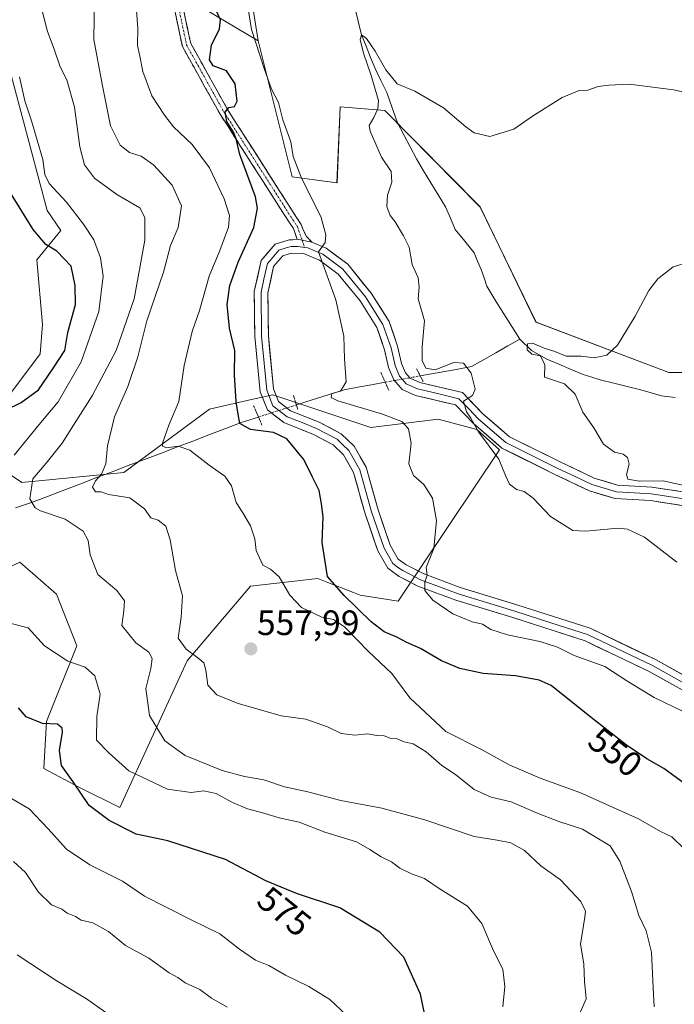
# Model space of a CAD drawing. Units: metres. Extents: x 590423 to 593867, y 4726709 to 4729068.
# Drawn here: x 592904 to 593090, y 4727369 to 4727649 of the extents above; entities that cross this region are included whole.
import ezdxf
from ezdxf.enums import TextEntityAlignment as Align

# ---------------------------------------------------------------- set-up
doc = ezdxf.new("R2010")
doc.units = ezdxf.units.M
doc.header["$MEASUREMENT"] = 0
for name, pattern in [('TRAZO_Y_PUNTO', [1, 0.5, -0.25, 0, -0.25]), ('TRAZOS2', [0.375, 0.25, -0.125]), ('TRAZOSX2', [1.5, 1, -0.5])]:
    doc.linetypes.add(name, pattern=pattern)
for name, color, linetype, lineweight in [('Arbolado forestal CxS', 92, 'Continuous', 0), ('Camino', 19, 'TRAZOSX2', 0), ('Camino Cxs', 19, 'Continuous', 0), ('Camino eje', 19, 'TRAZO_Y_PUNTO', 0), ('Carátula', 7, 'Continuous', 5), ('Corriente natural lineal', 142, 'Continuous', 13), ('Corriente natural lineal oculto', 19, 'TRAZO_Y_PUNTO', 13), ('Cultivos herbáceos CxS', 92, 'Continuous', 0), ('Curva de nivel maestra', 36, 'Continuous', 30), ('Curva de nivel normal', 36, 'Continuous', 0), ('Layer 0', 7, 'Continuous', 0), ('Matorral CxS', 135, 'Continuous', 0), ('Puente lineal', 2, 'TRAZOS2', 0), ('Punto de cota en terreno', 7, 'Continuous', 0), ('Rótulo de curva de nivel directora', 19, 'Continuous', 0), ('Rótulo de punto de cota en terreno', 19, 'Continuous', 0)]:
    doc.layers.add(name, color=color, linetype=linetype, lineweight=lineweight)
doc.styles.add('Arial', font='txt', dxfattribs={"height": 0.2})

# ---------------------------------------------------------------- blocks, each defined once
blk = doc.blocks.new('*U151')
at = {"layer": 'Arbolado forestal CxS', "color": 92, "linetype": 'Continuous', "lineweight": 0}
for points in [[(592888.4453, 4727487.6735, 571.6467), (592903.5423, 4727494.6411, 567.6425), (592913.9635, 4727485.5235, 567.9291), (592919.7993, 4727470.8343, 568.9778), (592911.0903, 4727449.3503, 575.0885), (592910.4201, 4727435.9233, 576.4693), (592920.6837, 4727430.3979, 574.8315), (592932.0297, 4727424.8129, 574.0726), (592951.1505, 4727466.5259, 560.7153), (592969.1847, 4727487.8175, 555.9998), (592988.3169, 4727489.9951, 550.9571), (592991.2019, 4727488.8507, 550.7546), (592998.4371, 4727485.9805, 548.8528), (593000.3577, 4727485.2189, 548.555), (593011.1867, 4727483.5149, 546.5876), (593039.9831, 4727526.5975, 539.1), (593033.5975, 4727532.4063, 539.7832), (593022.5667, 4727535.3117, 542.7253), (593003.4085, 4727532.9877, 546.848), (592975.5417, 4727542.2821, 548.0177), (592969.4617, 4727540.9087, 548.7865), (592957.5435, 4727538.2163, 551.1201), (592933.1605, 4727520.2097, 558.1704), (592904.1325, 4727517.3051, 564.9302), (592897.1657, 4727521.9523, 569.1595)], [(592898.9079, 4727539.9607, 574.6774), (592909.3583, 4727553.9011, 575.0393), (592910.0263, 4727562.2921, 575.6367), (592908.4217, 4727580.6791, 575.6918), (592915.2569, 4727589.0609, 573.7631), (592911.3427, 4727594.7043, 573.7788), (592892.2581, 4727666.1121, 568.9511)], [(592933.5549, 4727665.6063, 554.883), (592971.3785, 4727643.0459, 544.6826), (592981.0639, 4727604.2741, 545.6966), (592993.7757, 4727602.5821, 542.9403), (592994.6519, 4727624.1907, 541.9451), (593007.3749, 4727623.1551, 539.5756), (593034.5537, 4727595.7173, 538.7706), (593050.3943, 4727562.9881, 536.1227), (593088.1885, 4727548.6385, 530.7601), (593116.0595, 4727548.6381, 530.2682)]]:
    blk.add_polyline3d(points, dxfattribs=at)
blk = doc.blocks.new('*U174')
at = {"layer": 'Curva de nivel normal', "color": 36, "linetype": 'Continuous', "lineweight": 0}
blk.add_polyline3d([(592996.42, 4727365.82, 580), (592991.74, 4727370.2, 580), (592985.78, 4727373.94, 580), (592979.15, 4727377.09, 580), (592974.42, 4727379.91, 580), (592970.61, 4727381.39, 580), (592966.04, 4727384.5, 580), (592960.46, 4727388.92, 580), (592952.64, 4727392.72, 580), (592945.15, 4727396.48, 580), (592939.03, 4727399.58, 580), (592932.71, 4727403.86, 580), (592923.44, 4727408.49, 580), (592916.84, 4727413.01, 580), (592911.59, 4727418.74, 580), (592906.25, 4727424.48, 580), (592892.95, 4727432.17, 580)], dxfattribs=at)
blk = doc.blocks.new('*U178')
at = {"layer": 'Curva de nivel normal', "color": 36, "linetype": 'Continuous', "lineweight": 0}
for points in [[(593040.92, 4727368.07, 570), (593041.54, 4727373.91, 570), (593041, 4727378.82, 570), (593038.3, 4727384, 570), (593034.97, 4727391.84, 570), (593030.93, 4727396.72, 570), (593023.11, 4727401.58, 570), (593018.65, 4727404.58, 570), (593014.96, 4727405.96, 570), (593011.68, 4727407.61, 570), (593009.26, 4727409.39, 570), (593006.36, 4727410.81, 570), (593003.14, 4727412.88, 570), (592999.32, 4727415.1, 570), (592990.3, 4727417.79, 570), (592982.99, 4727420.7, 570), (592977.28, 4727421.9, 570), (592972.98, 4727423.22, 570), (592968.31, 4727424.43, 570), (592963.87, 4727426.32, 570), (592959.41, 4727428.86, 570), (592955.78, 4727429.56, 570), (592952.3, 4727429.09, 570), (592945.54, 4727430.05, 570), (592934.56, 4727435.24, 570), (592928.84, 4727440.42, 570), (592925.33, 4727444.02, 570), (592925.44, 4727450.7, 570), (592926.42, 4727457.12, 570), (592924.91, 4727462.32, 570), (592922.18, 4727464.79, 570), (592917.22, 4727466.44, 570), (592910.6, 4727470.88, 570), (592905.94, 4727475.96, 570), (592900.37, 4727477.36, 570)], [(592901.98, 4727525.06, 570), (592909.07, 4727533.84, 570), (592914.5, 4727540.32, 570), (592920.98, 4727551.66, 570), (592926.06, 4727566, 570), (592927.25, 4727575.99, 570), (592926.53, 4727581.28, 570), (592924.58, 4727586.36, 570), (592921.69, 4727590.85, 570), (592916.78, 4727597.12, 570), (592911.86, 4727602.42, 570), (592910.62, 4727605, 570), (592910.12, 4727609.28, 570), (592906.87, 4727620.28, 570), (592904.97, 4727625.92, 570), (592903.5, 4727632.73, 570)]]:
    blk.add_polyline3d(points, dxfattribs=at)
blk = doc.blocks.new('*U208')
at = {"layer": 'Curva de nivel normal', "color": 36, "linetype": 'Continuous', "lineweight": 0}
blk.add_polyline3d([(592962.55, 4727368, 585), (592958.08, 4727370.54, 585), (592954.72, 4727373, 585), (592950.56, 4727374.98, 585), (592948.48, 4727376.43, 585), (592946.02, 4727377.8, 585), (592940.21, 4727382, 585), (592933.59, 4727385.54, 585), (592928.8, 4727389.58, 585), (592924.35, 4727391.97, 585), (592920.98, 4727392.77, 585), (592919.34, 4727393.79, 585), (592917, 4727394.78, 585), (592915.48, 4727395.92, 585), (592912.54, 4727397.18, 585), (592908.88, 4727400.77, 585), (592905.2, 4727406.33, 585), (592901.73, 4727409.5, 585)], dxfattribs=at)
blk = doc.blocks.new('*U213')
at = {"layer": 'Curva de nivel normal', "color": 36, "linetype": 'Continuous', "lineweight": 0}
blk.add_polyline3d([(592930.57, 4727364.66, 590), (592922.55, 4727370.42, 590), (592913.9, 4727375.64, 590), (592902.76, 4727382.87, 590)], dxfattribs=at)
blk = doc.blocks.new('*U225')
at = {"layer": 'Curva de nivel maestra', "color": 36, "linetype": 'Continuous', "lineweight": 30}
for points in [[(593019.96, 4727359.86, 575), (593017.55, 4727371.69, 575), (593012.75, 4727382.24, 575), (593005.92, 4727389.39, 575), (592994.56, 4727396.27, 575), (592982.22, 4727400.32, 575), (592973.54, 4727403.93, 575), (592962.1, 4727409.99, 575), (592945.68, 4727415.36, 575), (592936.63, 4727417.23, 575), (592928.99, 4727421.13, 575), (592923.25, 4727425.37, 575), (592918.69, 4727432.14, 575), (592915.36, 4727436.8, 575), (592914.85, 4727441.09, 575), (592915.65, 4727446.27, 575), (592915.55, 4727447.41, 575), (592914.31, 4727448.5, 575), (592909.99, 4727448.74, 575), (592905.37, 4727450.6, 575), (592903.2, 4727453.16, 575)], [(592894.9, 4727535.76, 575), (592903.9, 4727540.1, 575), (592908.9, 4727543.65, 575), (592912.93, 4727549.7, 575), (592916.31, 4727554.84, 575), (592917.25, 4727559.99, 575), (592919.34, 4727567.99, 575), (592919.26, 4727573.34, 575), (592918.12, 4727578.85, 575), (592914.05, 4727583.14, 575), (592910.94, 4727585.08, 575), (592907.35, 4727589.3, 575), (592900.42, 4727600.54, 575)]]:
    blk.add_polyline3d(points, dxfattribs=at)
blk = doc.blocks.new('5PATER')
at = {"layer": 'Carátula', "linetype": 'Continuous', "lineweight": 5}
h = blk.add_hatch(color=250, dxfattribs=at)
edge = h.paths.add_edge_path()
edge.add_ellipse((0, 0.01), major_axis=(-1.33, -1.34), ratio=0.999422, start_angle=0, end_angle=360)

msp = doc.modelspace()

# ---------------------------------------------------------------- linework, layer by layer
at = {"layer": 'Arbolado forestal CxS', "color": 92, "linetype": 'Continuous', "lineweight": 0}
for points in [[(592898.91, 4727539.96, 574.68), (592909.36, 4727553.9, 575.04), (592910.03, 4727562.29, 575.64), (592908.42, 4727580.68, 575.69), (592915.26, 4727589.06, 573.76), (592911.34, 4727594.7, 573.78), (592892.26, 4727666.11, 568.95)], [(592933.55, 4727665.61, 554.88), (592971.38, 4727643.05, 544.68)], [(592971.38, 4727643.05, 544.68), (592981.06, 4727604.27, 545.7), (592993.78, 4727602.58, 542.94), (592994.65, 4727624.19, 541.95), (593007.37, 4727623.16, 539.58), (593034.55, 4727595.72, 538.77), (593050.39, 4727562.99, 536.12), (593088.19, 4727548.64, 530.76), (593116.06, 4727548.64, 530.27), (593129.99, 4727527.15, 528.25), (593199.67, 4727473.15, 522.42), (593213.03, 4727467.93, 522.37), (593231.03, 4727460.96, 522.44), (593237.41, 4727449.35, 520.4), (593244.96, 4727442.38, 519.61), (593256.57, 4727440.64, 519.62), (593264.7, 4727435.99, 519.25), (593292.57, 4727399.99, 516.57), (593301.86, 4727401.15, 517.41)], [(592888.45, 4727487.67, 571.65), (592903.54, 4727494.64, 567.64), (592913.96, 4727485.52, 567.93), (592919.8, 4727470.83, 568.98), (592911.09, 4727449.35, 575.09), (592910.42, 4727435.92, 576.47), (592920.68, 4727430.4, 574.83), (592932.03, 4727424.81, 574.07), (592951.15, 4727466.53, 560.72), (592969.18, 4727487.82, 556), (592988.32, 4727490, 550.96), (592991.2, 4727488.85, 550.75), (592998.44, 4727485.98, 548.85), (593000.36, 4727485.22, 548.56), (593011.19, 4727483.51, 546.59), (593039.98, 4727526.6, 539.1), (593033.6, 4727532.41, 539.78), (593022.57, 4727535.31, 542.73), (593003.41, 4727532.99, 546.85), (592975.54, 4727542.28, 548.02), (592969.46, 4727540.91, 548.79), (592957.54, 4727538.22, 551.12), (592933.16, 4727520.21, 558.17), (592904.13, 4727517.31, 564.93), (592897.17, 4727521.95, 569.16)]]:
    msp.add_polyline3d(points, dxfattribs=at)
at = {"layer": 'Camino', "color": 19, "linetype": 'TRAZOSX2', "lineweight": 0}
for points in [[(592949.27, 4727655.97), (592952.16, 4727642.28), (592962.65, 4727623.46), (592982.25, 4727592.76), (592983.63, 4727590.73), (592984.04, 4727589.55), (592985.04, 4727587.46), (592986.62, 4727585.69)], [(592982.42, 4727586.58), (592981.67, 4727588.74), (592981.38, 4727589.61), (592980.17, 4727591.38), (592960.5, 4727622.18), (592949.79, 4727641.39), (592946.82, 4727655.48)]]:
    msp.add_lwpolyline(points, dxfattribs=at)
at = {"layer": 'Camino Cxs', "color": 19, "linetype": 'Continuous', "lineweight": 0}
msp.add_lwpolyline([(592982.42, 4727586.58), (592986.62, 4727585.69)], dxfattribs=at)
msp.add_polyline3d([(592950.23, 4727651.41, 550.68), (592951.2, 4727646.84, 550.51), (592952.16, 4727642.28, 550.39), (592954.26, 4727638.51, 550.19), (592956.35, 4727634.75, 550.08), (592958.45, 4727630.99, 550.05), (592960.55, 4727627.22, 550.1), (592962.65, 4727623.46, 549.86), (592965.1, 4727619.62, 549.87), (592967.55, 4727615.79, 549.64), (592970, 4727611.95, 549.38), (592972.45, 4727608.11, 548.8), (592974.9, 4727604.27, 548.35), (592977.35, 4727600.43, 547.48), (592979.8, 4727596.6, 547.12), (592982.25, 4727592.76, 546.7), (592983.63, 4727590.73, 546.32), (592984.04, 4727589.55, 546.15), (592985.04, 4727587.46, 545.84), (592986.62, 4727585.69, 545.47), (592982.42, 4727586.58, 546.12), (592981.67, 4727588.74, 546.38), (592981.38, 4727589.61, 546.5), (592980.17, 4727591.38, 546.81), (592977.71, 4727595.23, 547.32), (592975.25, 4727599.08, 548.12), (592972.79, 4727602.93, 548.92), (592970.33, 4727606.78, 549.37), (592967.88, 4727610.63, 549.73), (592965.42, 4727614.48, 549.97), (592962.96, 4727618.33, 550.16), (592960.5, 4727622.18, 550.17), (592958.36, 4727626.02, 550.19), (592956.22, 4727629.86, 550.09), (592954.07, 4727633.71, 550.27), (592951.93, 4727637.55, 550.34), (592949.79, 4727641.39, 550.59), (592948.8, 4727646.09, 550.77), (592947.81, 4727650.78, 550.81)], dxfattribs=at)
at = {"layer": 'Camino eje', "color": 19, "linetype": 'TRAZO_Y_PUNTO', "lineweight": 0}
for points in [[(592948.05, 4727655.73), (592950.97, 4727641.83), (592961.58, 4727622.82), (592981.21, 4727592.07), (592982.51, 4727590.17), (592982.86, 4727589.15), (592983.85, 4727586.27)], [(592983.85, 4727586.27), (592983.93, 4727586.05), (592984.56, 4727584.21)]]:
    msp.add_lwpolyline(points, dxfattribs=at)
at = {"layer": 'Corriente natural lineal', "color": 142, "linetype": 'Continuous', "lineweight": 13}
for points in [[(592998.85, 4727652.49, 541.34), (592999.8, 4727648.58, 541.19), (593000.74, 4727644.67, 540.44), (593002.03, 4727641.48, 540.27), (593003.31, 4727638.29, 540.56), (593004.6, 4727635.09, 539.95), (593006.27, 4727631.68, 539.74), (593007.93, 4727628.27, 540.18), (593009.48, 4727623.98, 539.9), (593011.03, 4727619.69, 539.64), (593012.8, 4727616.25, 539.38), (593014.58, 4727612.82, 539.24), (593016.35, 4727609.38, 539.15), (593018.43, 4727605.98, 539), (593020.52, 4727602.59, 538.57), (593022.6, 4727599.2, 538.17), (593024.68, 4727595.8, 538.29), (593026.04, 4727592.57, 538.34), (593027.39, 4727589.34, 538.35), (593030.1, 4727586.01, 537.48), (593032.81, 4727582.69, 537.23), (593033.79, 4727580.32, 537.39), (593034.77, 4727577.95, 537.46), (593035.61, 4727575.56, 537.38), (593036.44, 4727573.17, 537.26), (593038.93, 4727568.9, 536.84), (593041.22, 4727565.31, 536.07), (593043.52, 4727561.72, 536.19), (593045.81, 4727558.13, 535.73)], [(593017.46, 4727547.66, 540.66), (593022.32, 4727548.54, 540.18), (593027.18, 4727549.42, 540.36), (593032.04, 4727550.3, 539.73), (593035.48, 4727552.26, 539.05), (593038.93, 4727554.22, 538.25), (593042.37, 4727556.17, 536.93), (593045.81, 4727558.13, 535.73)], [(593045.81, 4727558.13, 535.73), (593049.1, 4727554.91, 535.68), (593051.29, 4727553.66, 535.1), (593053.48, 4727552.4, 534.81), (593056.93, 4727550.96, 534.53), (593060.38, 4727549.51, 534.48), (593063.83, 4727548.07, 534.13), (593066.24, 4727547.32, 534.01), (593068.65, 4727546.57, 533.29), (593072.49, 4727545.62, 532.36), (593076.34, 4727544.68, 531.72), (593080.18, 4727543.73, 531.4), (593083.16, 4727542.87, 530.78), (593086.13, 4727542.01, 529.9), (593089.94, 4727541.47, 529.83)], [(592982.22, 4727539.39, 547.73), (592986.75, 4727540.84, 546.12), (592991.29, 4727542.28, 545.13), (592995.82, 4727543.73, 544.77), (592999.71, 4727544.43, 544.06), (593003.61, 4727545.14, 543.18), (593007.5, 4727545.84, 542.27)], [(592902.3, 4727510.08, 566.34), (592906.85, 4727511.6, 564.83), (592911.44, 4727513.35, 563.4), (592916.03, 4727515.1, 562.74), (592920.62, 4727516.85, 561.31), (592925.2, 4727518.61, 560.14), (592929.79, 4727520.36, 558.82), (592934.38, 4727522.11, 557.64), (592938.97, 4727523.86, 556.26), (592943.56, 4727525.61, 555.73), (592948.15, 4727527.36, 554.74), (592952.73, 4727529.12, 553.56), (592957.32, 4727530.87, 552.02), (592961.91, 4727532.62, 550.9), (592966.5, 4727534.37, 549.89), (592968.97, 4727535.16, 549.53), (592971.44, 4727535.95, 549.05)]]:
    msp.add_polyline3d(points, dxfattribs=at)
at = {"layer": 'Corriente natural lineal oculto', "color": 19, "linetype": 'TRAZO_Y_PUNTO', "lineweight": 13}
for points in [[(593007.5, 4727545.84, 542.27), (593010.82, 4727546.45, 541.45), (593014.14, 4727547.05, 540.98), (593017.46, 4727547.66, 540.66)], [(592971.44, 4727535.95, 549.05), (592975.03, 4727537.1, 548.45), (592978.62, 4727538.24, 548.05), (592982.22, 4727539.39, 547.73)]]:
    msp.add_polyline3d(points, dxfattribs=at)
at = {"layer": 'Cultivos herbáceos CxS', "color": 92, "linetype": 'Continuous', "lineweight": 0}
for points in [[(592971.38, 4727643.05, 544.68), (592966.57, 4727673, 544.64), (592956.43, 4727706.47, 545.94), (592942.1, 4727789.6, 550.06), (592929.71, 4727807.15, 552.85), (592906.16, 4727809.89, 557.58), (592898.11, 4727798.31, 561.93), (592904.65, 4727753.34, 563.54), (592895.25, 4727746.18, 566.3), (592883.76, 4727749.15, 568.41), (592864.33, 4727769.74, 571.68), (592833.61, 4727852.37, 565.22), (592823.08, 4727872.49, 564.75), (592801.42, 4727880.38, 566.73), (592785.17, 4727890.83, 567.53), (592761.95, 4727915.81, 568.32), (592745.46, 4727949.17, 571.12), (592731.52, 4728016.86, 575.11)], [(593116.06, 4727548.64, 530.27), (593088.19, 4727548.64, 530.76), (593050.39, 4727562.99, 536.12), (593034.55, 4727595.72, 538.77), (593007.37, 4727623.16, 539.58), (592994.65, 4727624.19, 541.95), (592993.78, 4727602.58, 542.94), (592981.06, 4727604.27, 545.7), (592971.38, 4727643.05, 544.68), (592966.57, 4727673, 544.64), (592956.43, 4727706.47, 545.94), (592942.1, 4727789.6, 550.06), (592929.71, 4727807.15, 552.85), (592906.16, 4727809.89, 557.58), (592898.11, 4727798.31, 561.93), (592904.65, 4727753.34, 563.54), (592895.25, 4727746.18, 566.3), (592883.76, 4727749.15, 568.41), (592864.33, 4727769.74, 571.68), (592833.61, 4727852.37, 565.22), (592823.08, 4727872.49, 564.75), (592801.42, 4727880.38, 566.73), (592785.17, 4727890.83, 567.53)], [(592971.38, 4727643.05, 544.68), (592981.06, 4727604.27, 545.7), (592993.78, 4727602.58, 542.94), (592994.65, 4727624.19, 541.95), (593007.37, 4727623.16, 539.58), (593034.55, 4727595.72, 538.77), (593050.39, 4727562.99, 536.12), (593088.19, 4727548.64, 530.76), (593116.06, 4727548.64, 530.27), (593129.99, 4727527.15, 528.25), (593199.67, 4727473.15, 522.42), (593213.03, 4727467.93, 522.37), (593231.03, 4727460.96, 522.44), (593237.41, 4727449.35, 520.4), (593244.96, 4727442.38, 519.61), (593256.57, 4727440.64, 519.62), (593264.7, 4727435.99, 519.25), (593292.57, 4727399.99, 516.57), (593301.86, 4727401.15, 517.41)]]:
    msp.add_polyline3d(points, dxfattribs=at)
at = {"layer": 'Curva de nivel maestra', "color": 36, "linetype": 'Continuous', "lineweight": 30}
msp.add_polyline3d([(593096.62, 4727428.76, 550), (593086.79, 4727435.93, 550), (593081.92, 4727438.72, 550), (593076.11, 4727442.58, 550), (593065.27, 4727451.09, 550), (593054.7, 4727459.59, 550), (593051.28, 4727461.09, 550), (593044.55, 4727462.3, 550), (593035.38, 4727462.94, 550), (593028.69, 4727464.42, 550), (593023.52, 4727466.6, 550), (593017.5, 4727470.11, 550), (593013.68, 4727471.76, 550), (593010.84, 4727473.29, 550), (593007.17, 4727474.83, 550), (593003.52, 4727477.71, 550), (592995.84, 4727485.16, 550), (592991.1, 4727490.57, 550), (592989.56, 4727500.21, 550), (592989.83, 4727507.5, 550), (592989.4, 4727511.21, 550), (592988.73, 4727515, 550), (592986.73, 4727519.05, 550), (592984.34, 4727523.84, 550), (592979.51, 4727529.7, 550), (592975.74, 4727531.52, 550), (592969.17, 4727532.36, 550), (592966.12, 4727534.06, 550), (592965.68, 4727536.79, 550), (592965.08, 4727540.24, 550), (592964.65, 4727548, 550), (592964.69, 4727554.91, 550), (592963.19, 4727561.23, 550), (592962.52, 4727567.95, 550), (592963.29, 4727573.37, 550), (592965.7, 4727580.01, 550), (592970.09, 4727589.92, 550), (592971.15, 4727595.4, 550), (592970.59, 4727598.63, 550), (592966.18, 4727610.69, 550), (592965.05, 4727615.12, 550), (592964.29, 4727617.05, 550), (592962.48, 4727620.09, 550), (592962, 4727622.73, 550), (592963.03, 4727624.01, 550), (592964.66, 4727624.28, 550), (592965.35, 4727625.87, 550), (592964.79, 4727630.77, 550), (592962.33, 4727634.42, 550), (592958.59, 4727635.93, 550), (592957.48, 4727637.58, 550), (592958.06, 4727641.73, 550), (592960.34, 4727646.42, 550), (592960.67, 4727648.98, 550), (592959.28, 4727651.78, 550)], dxfattribs=at)
at = {"layer": 'Curva de nivel normal', "color": 36, "linetype": 'Continuous', "lineweight": 0}
for points in [[(593061.73, 4727363.68, 565), (593064.65, 4727370.34, 565), (593064.16, 4727375.27, 565), (593063.96, 4727380.38, 565), (593063.09, 4727385.93, 565), (593064.31, 4727393.64, 565), (593064.43, 4727395.29, 565), (593063.14, 4727398.04, 565), (593057.38, 4727404.29, 565), (593051.73, 4727408.2, 565), (593047.16, 4727412.58, 565), (593043.2, 4727414.82, 565), (593039.37, 4727415.53, 565), (593032.81, 4727416.57, 565), (593018.78, 4727421.32, 565), (593006.51, 4727424.64, 565), (592994.91, 4727426.81, 565), (592985.48, 4727429.27, 565), (592978.89, 4727430.72, 565), (592972.97, 4727432.72, 565), (592967.51, 4727433.65, 565), (592961.13, 4727435.4, 565), (592950.55, 4727439.59, 565), (592944.84, 4727443.83, 565), (592940.42, 4727451, 565), (592939.36, 4727458.67, 565), (592940.77, 4727464.4, 565), (592941.19, 4727467.26, 565), (592940.21, 4727468.99, 565), (592936.57, 4727471.65, 565), (592932.54, 4727476.67, 565), (592933.12, 4727480.77, 565), (592933.28, 4727483.62, 565), (592931.13, 4727486.58, 565), (592925.77, 4727491.14, 565), (592923.53, 4727496.69, 565), (592923.03, 4727500.83, 565), (592921.55, 4727503.43, 565), (592916.4, 4727506.9, 565), (592909.46, 4727509.22, 565), (592907.93, 4727510.09, 565), (592906.44, 4727512.66, 565), (592907.21, 4727518.36, 565), (592911.06, 4727522.78, 565), (592915.59, 4727528.52, 565), (592918.77, 4727533.66, 565), (592924.13, 4727541.99, 565), (592930.95, 4727554.9, 565), (592936.1, 4727569.61, 565), (592939.15, 4727586.24, 565), (592939.12, 4727592.72, 565), (592937.69, 4727595.45, 565), (592931.17, 4727599.26, 565), (592924.81, 4727603.9, 565), (592921.91, 4727607.69, 565), (592920.64, 4727612.82, 565), (592919.07, 4727624.15, 565), (592916.96, 4727631.92, 565), (592915, 4727635.62, 565), (592913.27, 4727640.65, 565), (592911.4, 4727645.65, 565), (592908.55, 4727656.83, 565)], [(593092.04, 4727452.22, 545), (593084, 4727456.1, 545), (593076.24, 4727460.86, 545), (593069.97, 4727464.97, 545), (593061.26, 4727468.04, 545), (593056.55, 4727470.5, 545), (593051.5, 4727472.11, 545), (593042.29, 4727473.93, 545), (593037.57, 4727475.53, 545), (593035.14, 4727476.99, 545), (593032.26, 4727477.69, 545), (593026.76, 4727479.91, 545), (593021, 4727483.86, 545), (593018.72, 4727486.56, 545), (593018.74, 4727488.92, 545), (593019.44, 4727490.91, 545), (593019.17, 4727493.12, 545), (593021.3, 4727498.51, 545), (593022.04, 4727506.53, 545), (593020.95, 4727512.87, 545), (593018.48, 4727516.76, 545), (593015.52, 4727519.34, 545), (593014.26, 4727522.64, 545), (593014.84, 4727528.47, 545), (593014.12, 4727532.6, 545), (593012.21, 4727534.67, 545), (593006.47, 4727536.89, 545), (592994, 4727540.56, 545), (592992.15, 4727541.52, 545), (592992.29, 4727542.65, 545), (592994.74, 4727543.3, 545), (592996.34, 4727545.98, 545), (592995.88, 4727552.5, 545), (592995.76, 4727558.94, 545), (592993.45, 4727569.33, 545), (592988.54, 4727582.99, 545), (592990.43, 4727585.58, 545), (592990.59, 4727587.83, 545), (592989.21, 4727592.99, 545), (592983.71, 4727603.92, 545), (592981.29, 4727610.13, 545), (592980.68, 4727614.22, 545), (592978.35, 4727620.5, 545), (592977.16, 4727625.44, 545), (592975.13, 4727629.23, 545), (592973.07, 4727635.16, 545), (592969.47, 4727646.23, 545), (592967.82, 4727656.42, 545)], [(593084.02, 4727368.12, 560), (593083.77, 4727373.48, 560), (593083.24, 4727383.64, 560), (593081.69, 4727389.72, 560), (593079.67, 4727394.14, 560), (593077.6, 4727400.96, 560), (593074.21, 4727409.59, 560), (593071.46, 4727413.91, 560), (593063.58, 4727418.64, 560), (593056.88, 4727420.86, 560), (593050.54, 4727423.28, 560), (593043.36, 4727426.49, 560), (593037.65, 4727427.78, 560), (593032.82, 4727429.95, 560), (593027.46, 4727434.26, 560), (593023.61, 4727436.74, 560), (593019.19, 4727440.65, 560), (593015.42, 4727442.94, 560), (593012.93, 4727443.56, 560), (593010.88, 4727444.37, 560), (593008.95, 4727444.6, 560), (593007.2, 4727445.22, 560), (593005.05, 4727445.35, 560), (593002.57, 4727445.77, 560), (592998.88, 4727445.42, 560), (592995.01, 4727445.85, 560), (592991.06, 4727447.83, 560), (592984.92, 4727450, 560), (592977.94, 4727450.96, 560), (592970.32, 4727453.1, 560), (592965.34, 4727454.48, 560), (592959.59, 4727456.85, 560), (592957.02, 4727459.6, 560), (592956.43, 4727463.9, 560), (592955.85, 4727465.96, 560), (592954.18, 4727467.4, 560), (592950.89, 4727469.92, 560), (592948.59, 4727473, 560), (592949.46, 4727479, 560), (592949.84, 4727485.11, 560), (592947.81, 4727492.32, 560), (592946.27, 4727500.98, 560), (592945.06, 4727504.89, 560), (592942.94, 4727506.64, 560), (592940.84, 4727507.29, 560), (592939.02, 4727509.8, 560), (592934.86, 4727512.97, 560), (592928.74, 4727513.86, 560), (592926.66, 4727514.69, 560), (592925.05, 4727514.63, 560), (592924.2, 4727515.99, 560), (592925.05, 4727517.83, 560), (592926.79, 4727519.65, 560), (592928.05, 4727522.67, 560), (592928.49, 4727527.75, 560), (592930.48, 4727536.04, 560), (592934.31, 4727544.68, 560), (592937.09, 4727553.12, 560), (592939.69, 4727563.36, 560), (592944.39, 4727577.16, 560), (592946.45, 4727584.75, 560), (592948.64, 4727589.9, 560), (592949.52, 4727596.03, 560), (592946.91, 4727601.94, 560), (592941.57, 4727607.76, 560), (592938.08, 4727610.17, 560), (592934.78, 4727611.21, 560), (592932.11, 4727613.35, 560), (592929.33, 4727618.81, 560), (592926.98, 4727630.69, 560), (592924.62, 4727643.38, 560), (592924.79, 4727655.4, 560)], [(593092.55, 4727413.04, 555), (593089, 4727416.47, 555), (593085.84, 4727418, 555), (593079.59, 4727421.56, 555), (593062.88, 4727429.14, 555), (593051.58, 4727433.14, 555), (593042.97, 4727436.84, 555), (593034.92, 4727441.31, 555), (593024.71, 4727446.5, 555), (593014.46, 4727456.04, 555), (593009.38, 4727462.97, 555), (593002.76, 4727469.26, 555), (592995.88, 4727476.21, 555), (592992.78, 4727478.34, 555), (592989.47, 4727478.99, 555), (592983.72, 4727481.78, 555), (592980.34, 4727485.28, 555), (592977.35, 4727490.46, 555), (592974.9, 4727492.68, 555), (592972.66, 4727493.77, 555), (592970.82, 4727497.98, 555), (592970.37, 4727501.25, 555), (592969.14, 4727505, 555), (592966.96, 4727508.67, 555), (592965.05, 4727511.67, 555), (592963.8, 4727516.33, 555), (592961.91, 4727519.12, 555), (592957.38, 4727522.21, 555), (592951.94, 4727526.51, 555), (592948.62, 4727527.61, 555), (592945.31, 4727527.21, 555), (592944.15, 4727527.68, 555), (592944.1, 4727528.54, 555), (592945.91, 4727533.64, 555), (592948.74, 4727540.37, 555), (592950.34, 4727550.64, 555), (592951.43, 4727555.49, 555), (592952.61, 4727560.32, 555), (592954.7, 4727566.24, 555), (592957.38, 4727575.99, 555), (592960.46, 4727583.32, 555), (592962.94, 4727589.99, 555), (592963.18, 4727593.32, 555), (592961.7, 4727598.08, 555), (592957.53, 4727606.83, 555), (592952.57, 4727613.53, 555), (592947.26, 4727618.49, 555), (592944.7, 4727621.89, 555), (592941.1, 4727627.38, 555), (592938.53, 4727634.31, 555), (592937.67, 4727638.65, 555), (592936.99, 4727641.65, 555), (592937.14, 4727646.65, 555), (592936.72, 4727651.65, 555)], [(593090.5, 4727494.63, 540), (593081.3, 4727501.78, 540), (593076.46, 4727504.03, 540), (593073.81, 4727504.36, 540), (593064.54, 4727503.48, 540), (593060.9, 4727503.66, 540), (593058.62, 4727505.1, 540), (593054.56, 4727507.64, 540), (593049.57, 4727512.82, 540), (593046.99, 4727514.8, 540), (593044.88, 4727515.3, 540), (593042.88, 4727516.87, 540), (593041.74, 4727519.3, 540), (593039.86, 4727523.98, 540), (593034.03, 4727531.76, 540), (593031.84, 4727535.61, 540), (593030.62, 4727537.41, 540), (593029.81, 4727540.5, 540), (593032.28, 4727542.1, 540), (593033.07, 4727543.85, 540), (593031.94, 4727548.44, 540), (593029.72, 4727551.28, 540), (593027.04, 4727551.43, 540), (593021.72, 4727549.41, 540), (593019.04, 4727549.86, 540), (593017.99, 4727552.08, 540), (593017.98, 4727555.94, 540), (593018.66, 4727563.32, 540), (593016.88, 4727569.57, 540), (593017.16, 4727572.92, 540), (593016.87, 4727575.56, 540), (593015.2, 4727579.36, 540), (593014.34, 4727584.31, 540), (593012.68, 4727587.5, 540), (593010.35, 4727591.46, 540), (593008.88, 4727593.33, 540), (593007.94, 4727595.86, 540), (593008.19, 4727599.12, 540), (593009.4, 4727602.78, 540), (593009.19, 4727605.82, 540), (593006.48, 4727609.92, 540), (593003.2, 4727617.27, 540), (593002.9, 4727618.95, 540), (593004.28, 4727621.14, 540), (593005.36, 4727623.66, 540), (593005.61, 4727626.01, 540), (593003.54, 4727633.18, 540), (593001.3, 4727639.47, 540), (593000.4, 4727643.36, 540), (593000.74, 4727644.67, 540), (593002.14, 4727643.71, 540), (593004.6, 4727640.04, 540), (593007.66, 4727634.76, 540), (593010.86, 4727630.76, 540), (593015.91, 4727628.67, 540), (593024.11, 4727623.9, 540), (593030.44, 4727618.54, 540), (593032.82, 4727616.86, 540), (593037.24, 4727615.82, 540), (593044.09, 4727617.89, 540), (593049.4, 4727621.6, 540), (593057.8, 4727626.92, 540), (593062.69, 4727628.85, 540), (593065.14, 4727628.94, 540), (593068.12, 4727630.01, 540), (593071.1, 4727630.36, 540), (593076.87, 4727630.7, 540), (593089.54, 4727629.08, 540), (593100.87, 4727626.58, 540)], [(593095.46, 4727515.78, 535), (593086.54, 4727517.77, 535), (593079.75, 4727517.74, 535), (593076.56, 4727518.27, 535), (593076.12, 4727519.55, 535), (593076.86, 4727522.58, 535), (593076.39, 4727524.45, 535), (593075.15, 4727525.38, 535), (593072.72, 4727525.94, 535), (593069.64, 4727528.2, 535), (593066.87, 4727532.9, 535), (593063.69, 4727537.36, 535), (593061.54, 4727542.44, 535), (593058.48, 4727545.43, 535), (593052.81, 4727547.27, 535), (593052.95, 4727550.77, 535), (593051.66, 4727553.38, 535), (593049.17, 4727553.81, 535), (593047.91, 4727555.07, 535), (593047.99, 4727556.74, 535), (593049.38, 4727557, 535), (593052.7, 4727555.51, 535), (593055.77, 4727554.64, 535), (593058.96, 4727553.26, 535), (593063.21, 4727553.24, 535), (593066.97, 4727552.84, 535), (593070.54, 4727553.53, 535), (593073.56, 4727556.4, 535), (593078.62, 4727564.66, 535), (593082.5, 4727571.99, 535), (593085.05, 4727575.32, 535), (593089.46, 4727578.66, 535), (593093.91, 4727580.01, 535)]]:
    msp.add_polyline3d(points, dxfattribs=at)
at = {"layer": 'Layer 0', "linetype": 'Continuous', "lineweight": 0}
for points in [[(592982.42, 4727586.58), (592981.23, 4727586.4), (592980.2, 4727586.42), (592976.16, 4727585.12), (592972.2, 4727580.52), (592970.24, 4727571.64), (592970.41, 4727558.89), (592971.93, 4727543.1), (592973.96, 4727537.95), (592978.63, 4727534.36), (592987.12, 4727530.96), (592992.66, 4727528.05), (592995.63, 4727525.22), (592998.47, 4727520.17), (593001.8, 4727508.38), (593005.4, 4727497.87), (593008.23, 4727492.9), (593011.46, 4727490.6), (593016.73, 4727487.86), (593027.6, 4727483.82), (593043.78, 4727478.87), (593064.35, 4727472.24), (593082.62, 4727463.5), (593097.92, 4727455.01)], [(592984.56, 4727584.21), (592982.74, 4727584.45), (592980.74, 4727584.49), (592979.29, 4727584.11), (592977.27, 4727583.46), (592975.29, 4727581.16), (592973.98, 4727579.63), (592973, 4727575.19), (592972.17, 4727571.44), (592972.34, 4727559), (592973.82, 4727543.56), (592975.56, 4727539.15), (592979.59, 4727536.05), (592983.84, 4727534.35), (592987.93, 4727532.72), (592990.7, 4727531.26), (592993.79, 4727529.63), (592995.28, 4727528.22), (592997.17, 4727526.42), (593000.26, 4727520.92), (593003.64, 4727508.96), (593007.17, 4727498.67), (593009.7, 4727494.22), (593011.31, 4727493.07), (593012.47, 4727492.25), (593017.52, 4727489.63), (593022.95, 4727487.61), (593028.22, 4727485.65), (593036.31, 4727483.17), (593044.36, 4727480.71), (593054.65, 4727477.4), (593065.06, 4727474.04), (593083.51, 4727465.21), (593098.94, 4727456.65)], [(592984.56, 4727584.21), (592985.44, 4727584.1), (592987.7, 4727583.16), (592989.74, 4727582.32), (592992.41, 4727580.33), (592995.48, 4727578.05), (593001.93, 4727570.12), (593004.3, 4727566.34), (593006.85, 4727562.28), (593009.18, 4727555.63), (593010.28, 4727550.61), (593011.6, 4727547.54), (593012.3, 4727546.74), (593013.47, 4727545.39), (593016.71, 4727543.95), (593022.39, 4727542.6), (593028.45, 4727541.17), (593031.37, 4727538.15), (593033.96, 4727535.48), (593041.77, 4727528.73), (593056.64, 4727521.34), (593061.38, 4727519.09), (593066.27, 4727516.76), (593073.28, 4727514.64), (593078.29, 4727514.38), (593083.17, 4727514.12), (593088.2, 4727513.32), (593093.56, 4727512.47)], [(593094.09, 4727514.33), (593083.37, 4727516.03), (593073.61, 4727516.55), (593066.96, 4727518.56), (593057.48, 4727523.07), (593042.84, 4727530.34), (593035.28, 4727536.88), (593029.44, 4727542.91), (593017.33, 4727545.78), (593014.64, 4727546.97), (593013.25, 4727548.57), (593012.12, 4727551.2), (593011.03, 4727556.16), (593008.59, 4727563.12), (593003.5, 4727571.24), (592996.82, 4727579.45), (592990.69, 4727584), (592986.62, 4727585.69)], [(593093.02, 4727510.6), (593082.97, 4727512.2), (593072.94, 4727512.72), (593065.57, 4727514.95), (593055.79, 4727519.61), (593040.69, 4727527.11), (593032.63, 4727534.08), (593027.45, 4727539.42), (593016.09, 4727542.12), (593012.29, 4727543.8), (593009.95, 4727546.51), (593008.44, 4727550.02), (593007.32, 4727555.1), (593005.1, 4727561.44), (593000.36, 4727568.99), (592994.13, 4727576.65), (592988.78, 4727580.63), (592984.25, 4727582.5), (592980.77, 4727582.56), (592978.38, 4727581.79), (592975.76, 4727578.74), (592974.1, 4727571.24), (592974.26, 4727559.1), (592975.71, 4727544.01), (592977.15, 4727540.35), (592980.55, 4727537.74), (592988.73, 4727534.47), (592994.92, 4727531.21), (592998.7, 4727527.62), (593002.05, 4727521.66), (593005.48, 4727509.53), (593008.93, 4727499.46), (593011.16, 4727495.54), (593013.47, 4727493.9), (593018.3, 4727491.39), (593028.83, 4727487.47), (593044.94, 4727482.55), (593065.77, 4727475.83), (593084.39, 4727466.92), (593099.95, 4727458.29)]]:
    msp.add_lwpolyline(points, dxfattribs=at)
for points in [[(593090.27, 4727459.26, 543.98), (593086.45, 4727461.38, 543.98), (593082.62, 4727463.5, 543.95), (593078.97, 4727465.25, 544.01), (593075.31, 4727467, 544.05), (593071.66, 4727468.74, 543.9), (593068, 4727470.49, 543.82), (593064.35, 4727472.24, 543.65), (593060.24, 4727473.57, 543.52), (593056.12, 4727474.89, 543.72), (593052.01, 4727476.22, 543.87), (593047.89, 4727477.54, 543.92), (593043.78, 4727478.87, 543.87), (593039.74, 4727480.11, 544.05), (593035.69, 4727481.35, 544.22), (593031.65, 4727482.58, 544.24), (593027.6, 4727483.82, 544.3), (593023.98, 4727485.17, 544.64), (593020.35, 4727486.51, 544.96), (593016.73, 4727487.86, 545.09), (593014.1, 4727489.23, 545.2), (593011.46, 4727490.6, 545.3), (593008.23, 4727492.9, 545.74), (593006.82, 4727495.39, 545.9), (593005.4, 4727497.87, 546.18), (593004.2, 4727501.37, 546.64), (593003, 4727504.88, 546.88), (593001.8, 4727508.38, 546.47), (593000.69, 4727512.31, 546.66), (592999.58, 4727516.24, 547.22), (592998.47, 4727520.17, 547.66), (592997.05, 4727522.7, 547.62), (592995.63, 4727525.22, 547.71), (592992.66, 4727528.05, 547.75), (592989.89, 4727529.51, 548.06), (592987.12, 4727530.96, 548.37), (592982.88, 4727532.66, 548.49), (592978.63, 4727534.36, 548.52), (592976.3, 4727536.16, 548.47), (592973.96, 4727537.95, 548.39), (592972.95, 4727540.53, 548.41), (592971.93, 4727543.1, 548.48), (592971.55, 4727547.05, 548.38), (592971.17, 4727551, 548.37), (592970.79, 4727554.94, 548.28), (592970.41, 4727558.89, 547.99), (592970.35, 4727563.14, 547.66), (592970.3, 4727567.39, 547.45), (592970.24, 4727571.64, 547.22), (592971.22, 4727576.08, 547.12), (592972.2, 4727580.52, 547.37), (592974.18, 4727582.82, 547.15), (592976.16, 4727585.12, 546.74), (592980.2, 4727586.42, 546.36), (592981.23, 4727586.4, 546.26), (592982.42, 4727586.58, 546.12), (592986.62, 4727585.69, 545.47), (592986.62, 4727585.69, 545.47), (592990.69, 4727584, 544.75), (592993.76, 4727581.73, 544.31), (592996.82, 4727579.45, 543.75), (592999.05, 4727576.71, 543.5), (593001.27, 4727573.98, 543.18), (593003.5, 4727571.24, 542.82), (593006.05, 4727567.18, 542.59), (593008.59, 4727563.12, 542.24), (593009.81, 4727559.64, 542.26), (593011.03, 4727556.16, 541.94), (593011.58, 4727553.68, 541.59), (593012.12, 4727551.2, 541.28), (593013.25, 4727548.57, 541.04), (593014.64, 4727546.97, 540.94), (593017.33, 4727545.78, 540.65), (593021.37, 4727544.82, 540.35), (593025.4, 4727543.87, 540.41), (593029.44, 4727542.91, 540.27), (593032.36, 4727539.9, 539.73), (593035.28, 4727536.88, 539.49), (593039.06, 4727533.61, 538.67), (593042.84, 4727530.34, 537.96), (593046.5, 4727528.52, 537.5), (593050.16, 4727526.71, 537.21), (593053.82, 4727524.89, 536.93), (593057.48, 4727523.07, 536.7), (593060.64, 4727521.57, 536.41), (593063.8, 4727520.06, 536.01), (593066.96, 4727518.56, 535.77), (593070.29, 4727517.56, 535.6), (593073.61, 4727516.55, 535.45), (593078.49, 4727516.29, 535.2), (593083.37, 4727516.03, 535.07), (593086.94, 4727515.46, 535.13), (593090.52, 4727514.9, 535.06)], [(593093.02, 4727510.6, 535.81), (593089.67, 4727511.13, 536.12), (593086.32, 4727511.67, 536.36), (593082.97, 4727512.2, 536.33), (593079.63, 4727512.37, 536.24), (593076.28, 4727512.55, 536.05), (593072.94, 4727512.72, 536.11), (593069.26, 4727513.84, 536), (593065.57, 4727514.95, 536.44), (593062.31, 4727516.5, 536.68), (593059.05, 4727518.06, 537.04), (593055.79, 4727519.61, 537.67), (593052.02, 4727521.49, 537.73), (593048.24, 4727523.36, 537.63), (593044.47, 4727525.24, 538.19), (593040.69, 4727527.11, 538.6), (593038, 4727529.43, 539.2), (593035.32, 4727531.76, 539.62), (593032.63, 4727534.08, 540.05), (593030.04, 4727536.75, 540.34), (593027.45, 4727539.42, 540.58), (593023.66, 4727540.32, 541.1), (593019.88, 4727541.22, 541.33), (593016.09, 4727542.12, 541.37), (593012.29, 4727543.8, 541.27), (593009.95, 4727546.51, 541.69), (593008.44, 4727550.02, 542.37), (593007.88, 4727552.56, 542.66), (593007.32, 4727555.1, 542.81), (593006.21, 4727558.27, 542.9), (593005.1, 4727561.44, 542.94), (593002.73, 4727565.22, 543.31), (593000.36, 4727568.99, 543.39), (592997.25, 4727572.82, 543.86), (592994.13, 4727576.65, 544.33), (592991.46, 4727578.64, 544.68), (592988.78, 4727580.63, 545.11), (592984.25, 4727582.5, 545.68), (592980.77, 4727582.56, 546.14), (592978.38, 4727581.79, 546.39), (592975.76, 4727578.74, 546.75), (592974.93, 4727574.99, 547.08), (592974.1, 4727571.24, 547.22), (592974.15, 4727567.19, 547.4), (592974.21, 4727563.15, 547.59), (592974.26, 4727559.1, 547.84), (592974.62, 4727555.33, 548.12), (592974.99, 4727551.56, 548.37), (592975.35, 4727547.78, 548.54), (592975.71, 4727544.01, 548.47), (592977.15, 4727540.35, 548.2), (592980.55, 4727537.74, 548.01), (592984.64, 4727536.11, 547.65), (592988.73, 4727534.47, 547.75), (592991.83, 4727532.84, 548.04), (592994.92, 4727531.21, 547.64), (592996.81, 4727529.42, 547.55), (592998.7, 4727527.62, 547.58), (593000.38, 4727524.64, 547.49), (593002.05, 4727521.66, 547.18), (593003.19, 4727517.62, 546.82), (593004.34, 4727513.57, 546.54), (593005.48, 4727509.53, 546.31), (593006.63, 4727506.17, 546.07), (593007.78, 4727502.82, 546.12), (593008.93, 4727499.46, 546.16), (593011.16, 4727495.54, 545.74), (593013.47, 4727493.9, 545.28), (593015.89, 4727492.65, 545.13), (593018.3, 4727491.39, 545.01), (593021.81, 4727490.08, 544.81), (593025.32, 4727488.78, 544.49), (593028.83, 4727487.47, 544.16), (593032.86, 4727486.24, 543.88), (593036.89, 4727485.01, 543.76), (593040.91, 4727483.78, 543.83), (593044.94, 4727482.55, 543.69), (593049.11, 4727481.21, 543.61), (593053.27, 4727479.86, 543.6), (593057.44, 4727478.52, 543.67), (593061.6, 4727477.17, 543.49), (593065.77, 4727475.83, 543.49), (593069.49, 4727474.05, 543.76), (593073.22, 4727472.27, 543.81), (593076.94, 4727470.48, 543.71), (593080.67, 4727468.7, 543.83), (593084.39, 4727466.92, 543.69), (593088.28, 4727464.76, 543.65), (593092.17, 4727462.61, 543.75)]]:
    msp.add_polyline3d(points, dxfattribs=at)
at = {"layer": 'Matorral CxS', "color": 135, "linetype": 'Continuous', "lineweight": 0}
for points in [[(592971.38, 4727643.05, 544.68), (592966.57, 4727673, 544.64), (592956.43, 4727706.47, 545.94), (592942.1, 4727789.6, 550.06), (592929.71, 4727807.15, 552.85), (592906.16, 4727809.89, 557.58), (592898.11, 4727798.31, 561.93), (592904.65, 4727753.34, 563.54), (592895.25, 4727746.18, 566.3), (592883.76, 4727749.15, 568.41), (592864.33, 4727769.74, 571.68), (592833.61, 4727852.37, 565.22), (592823.08, 4727872.49, 564.75), (592801.42, 4727880.38, 566.73), (592785.17, 4727890.83, 567.53), (592761.95, 4727915.81, 568.32), (592745.46, 4727949.17, 571.12), (592731.52, 4728016.86, 575.11)], [(592966.57, 4727673, 544.64), (592971.38, 4727643.05, 544.68), (592933.55, 4727665.61, 554.88)], [(592892.26, 4727666.11, 568.95), (592911.34, 4727594.7, 573.78), (592915.26, 4727589.06, 573.76), (592908.42, 4727580.68, 575.69), (592910.03, 4727562.29, 575.64), (592909.36, 4727553.9, 575.04), (592898.91, 4727539.96, 574.68)], [(592898.91, 4727539.96, 574.68), (592909.36, 4727553.9, 575.04), (592910.03, 4727562.29, 575.64), (592908.42, 4727580.68, 575.69), (592915.26, 4727589.06, 573.76), (592911.34, 4727594.7, 573.78), (592892.26, 4727666.11, 568.95)], [(592933.55, 4727665.61, 554.88), (592971.38, 4727643.05, 544.68)], [(592897.17, 4727521.95, 569.16), (592904.13, 4727517.31, 564.93), (592933.16, 4727520.21, 558.17), (592957.54, 4727538.22, 551.12), (592969.46, 4727540.91, 548.79), (592975.54, 4727542.28, 548.02), (593003.41, 4727532.99, 546.85), (593022.57, 4727535.31, 542.73), (593033.6, 4727532.41, 539.78), (593039.98, 4727526.6, 539.1), (593011.19, 4727483.51, 546.59), (593000.36, 4727485.22, 548.56), (592998.44, 4727485.98, 548.85), (592991.2, 4727488.85, 550.75), (592988.32, 4727490, 550.96), (592969.18, 4727487.82, 556), (592951.15, 4727466.53, 560.72), (592932.03, 4727424.81, 574.07), (592932.03, 4727424.81, 574.07), (592920.68, 4727430.4, 574.83), (592910.42, 4727435.92, 576.47), (592911.09, 4727449.35, 575.09), (592919.8, 4727470.83, 568.98), (592913.96, 4727485.52, 567.93), (592903.54, 4727494.64, 567.64), (592888.45, 4727487.67, 571.65)], [(592888.45, 4727487.67, 571.65), (592903.54, 4727494.64, 567.64), (592913.96, 4727485.52, 567.93), (592919.8, 4727470.83, 568.98), (592911.09, 4727449.35, 575.09), (592910.42, 4727435.92, 576.47), (592920.68, 4727430.4, 574.83), (592932.03, 4727424.81, 574.07), (592951.15, 4727466.53, 560.72), (592969.18, 4727487.82, 556), (592988.32, 4727490, 550.96), (592991.2, 4727488.85, 550.75), (592998.44, 4727485.98, 548.85), (593000.36, 4727485.22, 548.56), (593011.19, 4727483.51, 546.59), (593039.98, 4727526.6, 539.1), (593033.6, 4727532.41, 539.78), (593022.57, 4727535.31, 542.73), (593003.41, 4727532.99, 546.85), (592975.54, 4727542.28, 548.02), (592969.46, 4727540.91, 548.79), (592957.54, 4727538.22, 551.12), (592933.16, 4727520.21, 558.17), (592904.13, 4727517.31, 564.93), (592897.17, 4727521.95, 569.16)]]:
    msp.add_polyline3d(points, dxfattribs=at)
at = {"layer": 'Puente lineal', "color": 2, "linetype": 'TRAZOS2', "lineweight": 0}
for points in [[(593016.41, 4727549.69, 540.65), (593017.46, 4727547.65, 540.65), (593018.26, 4727546.08, 540.57)], [(593006.21, 4727548.74, 543.09), (593007.5, 4727545.84, 542.27), (593008.58, 4727543.43, 541.82)], [(592981.35, 4727542.21, 548.04), (592982.22, 4727539.38, 547.73), (592982.65, 4727537.96, 547.7)], [(592970.07, 4727539.1, 548.78), (592971.44, 4727535.95, 549.05), (592972.44, 4727533.65, 549.42)]]:
    msp.add_polyline3d(points, dxfattribs=at)

# ---------------------------------------------------------------- block references
at = {"layer": 'Arbolado forestal CxS', "color": 92, "linetype": 'Continuous', "lineweight": 0}
msp.add_blockref('*U151', (0, 0), dxfattribs=at)
at = {"layer": 'Curva de nivel maestra', "color": 36, "linetype": 'Continuous', "lineweight": 30}
msp.add_blockref('*U225', (0, 0), dxfattribs=at)
at = {"layer": 'Curva de nivel normal', "color": 36, "linetype": 'Continuous', "lineweight": 0}
for name in ['*U213', '*U208', '*U174', '*U178']:
    msp.add_blockref(name, (0, 0), dxfattribs=at)
at = {"layer": 'Punto de cota en terreno', "linetype": 'Continuous', "lineweight": 0}
msp.add_blockref('5PATER', (592969.26, 4727469.96, 557.99), dxfattribs=at)

# ---------------------------------------------------------------- texts
at = {"layer": 'Rótulo de curva de nivel directora', "color": 19, "linetype": 'Continuous', "lineweight": 0, "style": 'Arial'}
for s, rotation, p in [('550', -38.1338, (593072.94, 4727440.59)), ('575', -38.8845, (592978.8, 4727395.25))]:
    msp.add_text(s, height=7, rotation=rotation, dxfattribs=at).set_placement(p, align=Align.MIDDLE_CENTER)
at = {"layer": 'Rótulo de punto de cota en terreno', "color": 19, "linetype": 'Continuous', "lineweight": 0, "style": 'Arial'}
msp.add_text('557,99', height=7, dxfattribs=at).set_placement((592971.02, 4727471.72), align=Align.BOTTOM_LEFT)

doc.saveas('drawing.dxf')
